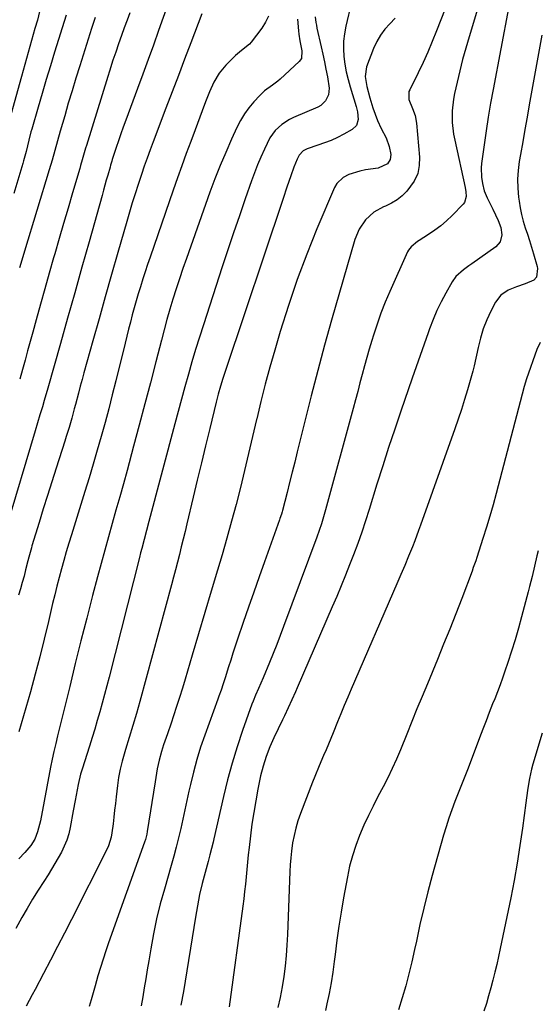
# Model space of a CAD drawing. Units: inches. Extents: x 1878759 to 1884701, y 400332 to 405742.
# Drawn here: x 1881158 to 1881358, y 400535 to 400916 of the extents above; entities that cross this region are included whole.
import ezdxf

# ---------------------------------------------------------------- set-up
doc = ezdxf.new("R2010")
doc.units = ezdxf.units.IN
doc.header["$MEASUREMENT"] = 0
doc.layers.add('7', color=7, linetype='Continuous')
doc.layers.add('8', color=7, linetype='Continuous')

msp = doc.modelspace()

# ---------------------------------------------------------------- linework, layer by layer
at = {"layer": '7', "color": 18}
for points in [[(1881338.9, 400931.79, 1716), (1881331.97, 400908.91, 1716), (1881330.71, 400904.57, 1716), (1881329.5, 400900.22, 1716), (1881328.38, 400895.85, 1716), (1881327.33, 400891.46, 1716), (1881326.33, 400887.1, 1716), (1881325.9, 400884.86, 1716), (1881325.43, 400880.36, 1716), (1881325.49, 400875.82, 1716), (1881326.01, 400871.31, 1716), (1881326.43, 400869.07, 1716), (1881330.41, 400850.73, 1716), (1881330.71, 400849.01, 1716), (1881330.88, 400847.27, 1716), (1881330.26, 400844.94, 1716), (1881329.76, 400844.27, 1716), (1881325.43, 400839.89, 1716), (1881323.3, 400837.87, 1716), (1881321.08, 400835.97, 1716), (1881318.74, 400834.22, 1716), (1881316.31, 400832.58, 1716), (1881312.68, 400830.32, 1716), (1881312.01, 400829.87, 1716), (1881309.56, 400827.81, 1716), (1881308.63, 400826.54, 1716), (1881308.26, 400825.83, 1716), (1881301.38, 400810.53, 1716), (1881299.61, 400806.39, 1716), (1881297.95, 400802.21, 1716), (1881296.45, 400797.98, 1716), (1881295.05, 400793.7, 1716), (1881294.4, 400791.57, 1716), (1881293.43, 400788.32, 1716), (1881292.49, 400785.06, 1716), (1881291.58, 400781.79, 1716), (1881290.7, 400778.51, 1716), (1881289.84, 400775.22, 1716), (1881288.97, 400771.94, 1716), (1881288.09, 400768.66, 1716), (1881287.2, 400765.38, 1716), (1881276.54, 400726.15, 1716), (1881275.78, 400723.47, 1716), (1881274.96, 400720.82, 1716), (1881274.08, 400718.18, 1716), (1881273.14, 400715.56, 1716), (1881260.37, 400681.06, 1716), (1881259.05, 400677.56, 1716), (1881257.71, 400674.08, 1716), (1881256.33, 400670.6, 1716), (1881254.92, 400667.14, 1716), (1881252.52, 400661.29, 1716), (1881251.6, 400659.19, 1716), (1881250.65, 400657.1, 1716), (1881249.55, 400654.62, 1716), (1881248.59, 400652.24, 1716), (1881248.14, 400651.04, 1716), (1881244.52, 400640.94, 1716), (1881242.4, 400634.64, 1716), (1881240.43, 400628.3, 1716), (1881238.69, 400621.9, 1716), (1881237.1, 400615.45, 1716), (1881233.38, 400599.06, 1716), (1881233.09, 400597.81, 1716), (1881232.51, 400595.31, 1716), (1881231.9, 400592.82, 1716), (1881231.24, 400590.34, 1716), (1881230, 400586.07, 1716), (1881228.86, 400581.81, 1716), (1881227.93, 400577.5, 1716), (1881227.13, 400573.15, 1716), (1881226.38, 400568.8, 1716), (1881221.65, 400540.07, 1716), (1881220.69, 400534.7, 1716)], [(1881326.06, 400928.46, 1718), (1881319.43, 400911.3, 1718), (1881317.77, 400907.18, 1718), (1881316.04, 400903.09, 1718), (1881314.2, 400899.06, 1718), (1881312.28, 400895.06, 1718), (1881309.05, 400888.54, 1718), (1881308.77, 400887.81, 1718), (1881308.68, 400884.71, 1718), (1881310.09, 400881.25, 1718), (1881311.18, 400878.52, 1718), (1881311.71, 400875.63, 1718), (1881312.88, 400862.48, 1718), (1881312.76, 400859.22, 1718), (1881312.16, 400856.11, 1718), (1881310.82, 400853.25, 1718), (1881307.92, 400849.31, 1718), (1881306.11, 400847.52, 1718), (1881304.15, 400845.92, 1718), (1881301.98, 400844.63, 1718), (1881299.67, 400843.55, 1718), (1881298.97, 400843.28, 1718), (1881295.16, 400841.23, 1718), (1881291.96, 400838.31, 1718), (1881289.51, 400834.7, 1718), (1881287.87, 400830.67, 1718), (1881278.91, 400799.52, 1718), (1881276.17, 400789.77, 1718), (1881273.51, 400780, 1718), (1881270.96, 400770.2, 1718), (1881268.5, 400760.38, 1718), (1881265.61, 400748.58, 1718), (1881264.64, 400744.64, 1718), (1881263.66, 400740.71, 1718), (1881262.67, 400736.78, 1718), (1881261.67, 400732.85, 1718), (1881259.88, 400725.89, 1718), (1881259.76, 400725.44, 1718), (1881259.5, 400724.55, 1718), (1881258.93, 400722.79, 1718), (1881258.77, 400722.35, 1718), (1881252.95, 400706.1, 1718), (1881250.86, 400700.24, 1718), (1881248.79, 400694.37, 1718), (1881246.75, 400688.5, 1718), (1881244.73, 400682.61, 1718), (1881242.53, 400676.17, 1718), (1881241.64, 400673.5, 1718), (1881240.76, 400670.82, 1718), (1881239.91, 400668.14, 1718), (1881239.07, 400665.45, 1718), (1881237.79, 400661.26, 1718), (1881237.01, 400658.88, 1718), (1881236.19, 400656.52, 1718), (1881235.36, 400654.16, 1718), (1881234.93, 400652.99, 1718), (1881229.92, 400639.14, 1718), (1881228.31, 400634.42, 1718), (1881226.83, 400629.67, 1718), (1881225.54, 400624.86, 1718), (1881224.37, 400620.01, 1718), (1881223.81, 400617.48, 1718), (1881223.02, 400613.87, 1718), (1881222.22, 400610.26, 1718), (1881221.42, 400606.65, 1718), (1881220.62, 400603.04, 1718), (1881219.79, 400599.44, 1718), (1881218.9, 400595.85, 1718), (1881217.95, 400592.28, 1718), (1881216.95, 400588.72, 1718), (1881214.29, 400579.58, 1718), (1881212.74, 400573.88, 1718), (1881211.32, 400568.15, 1718), (1881210.12, 400562.37, 1718), (1881209.05, 400556.55, 1718), (1881208.28, 400551.84, 1718), (1881207.7, 400548.36, 1718), (1881207.13, 400544.88, 1718), (1881206.56, 400541.4, 1718), (1881205.99, 400537.92, 1718), (1881205.34, 400534.46, 1718)], [(1881215.65, 400921.48, 1732), (1881212.06, 400911.39, 1732), (1881210.05, 400905.78, 1732), (1881208.03, 400900.17, 1732), (1881205.98, 400894.57, 1732), (1881203.92, 400888.98, 1732), (1881199.38, 400876.74, 1732), (1881198.42, 400874.11, 1732), (1881197.49, 400871.48, 1732), (1881196.58, 400868.83, 1732), (1881195.7, 400866.18, 1732), (1881194.2, 400861.6, 1732), (1881193.97, 400860.86, 1732), (1881193.53, 400859.37, 1732), (1881193.32, 400858.62, 1732), (1881192.42, 400855.48, 1732), (1881191.87, 400853.54, 1732), (1881190.77, 400849.65, 1732), (1881190.22, 400847.7, 1732), (1881185.21, 400829.75, 1732), (1881182.45, 400819.92, 1732), (1881179.69, 400810.08, 1732), (1881176.92, 400800.25, 1732), (1881174.14, 400790.42, 1732), (1881169.26, 400773.16, 1732), (1881167.89, 400768.38, 1732), (1881167.19, 400765.99, 1732), (1881166.26, 400762.89, 1732), (1881165.32, 400759.78, 1732), (1881164.39, 400756.68, 1732), (1881153.24, 400719.11, 1732)], [(1881286.53, 400922.32, 1722), (1881284.34, 400913.09, 1722), (1881283.81, 400910.17, 1722), (1881283.48, 400907.24, 1722), (1881283.45, 400904.29, 1722), (1881283.63, 400901.32, 1722), (1881284.04, 400898.37, 1722), (1881284.56, 400895.43, 1722), (1881285.24, 400892.53, 1722), (1881286.02, 400889.65, 1722), (1881288.31, 400882.04, 1722), (1881288.91, 400879.95, 1722), (1881289.1, 400876.96, 1722), (1881288.52, 400874.76, 1722), (1881286.89, 400873.16, 1722), (1881283.64, 400871.38, 1722), (1881281.2, 400870.13, 1722), (1881278.72, 400868.97, 1722), (1881276.18, 400867.96, 1722), (1881273.6, 400867.04, 1722), (1881269.5, 400865.71, 1722), (1881267.94, 400864.92, 1722), (1881266.36, 400863.23, 1722), (1881265.64, 400861.75, 1722), (1881264.35, 400858.65, 1722), (1881263.16, 400855.29, 1722), (1881261.63, 400850.87, 1722), (1881260.13, 400846.43, 1722), (1881237.91, 400780.02, 1722), (1881236.93, 400776.98, 1722), (1881236.01, 400773.93, 1722), (1881235.14, 400770.87, 1722), (1881234.35, 400767.78, 1722), (1881231.84, 400757.6, 1722), (1881230.22, 400750.97, 1722), (1881228.61, 400744.33, 1722), (1881227.02, 400737.68, 1722), (1881225.44, 400731.03, 1722), (1881223.02, 400720.76, 1722), (1881222.31, 400717.8, 1722), (1881221.59, 400714.84, 1722), (1881220.85, 400711.89, 1722), (1881220.1, 400708.94, 1722), (1881219.34, 400705.99, 1722), (1881218.57, 400703.05, 1722), (1881217.79, 400700.11, 1722), (1881217.01, 400697.17, 1722), (1881204.88, 400652.14, 1722), (1881203.56, 400647.47, 1722), (1881202.13, 400642.82, 1722), (1881200.66, 400638.19, 1722), (1881199.23, 400633.55, 1722), (1881197.94, 400629.01, 1722), (1881197.21, 400625.91, 1722), (1881196.64, 400622.78, 1722), (1881196.19, 400619.63, 1722), (1881195.68, 400615.31, 1722), (1881195.37, 400612.69, 1722), (1881195.07, 400610.08, 1722), (1881194.77, 400607.46, 1722), (1881194.47, 400604.84, 1722), (1881194.07, 400601.38, 1722), (1881193.77, 400599.63, 1722), (1881192.66, 400596.27, 1722), (1881191.92, 400594.67, 1722), (1881178.38, 400567.89, 1722), (1881175.71, 400562.64, 1722), (1881173.03, 400557.4, 1722), (1881170.32, 400552.17, 1722), (1881167.59, 400546.96, 1722), (1881164.38, 400540.84, 1722), (1881163.24, 400538.69, 1722), (1881160.91, 400534.42, 1722)], [(1881176.34, 400917.37, 1738), (1881171.89, 400903.02, 1738), (1881170.26, 400897.72, 1738), (1881168.65, 400892.42, 1738), (1881167.08, 400887.11, 1738), (1881165.52, 400881.79, 1738), (1881163.05, 400873.27, 1738), (1881162.75, 400872.21, 1738), (1881161.92, 400869, 1738), (1881160.89, 400864.71, 1738), (1881159.94, 400861.1, 1738), (1881159.61, 400859.96, 1738), (1881156.12, 400848.37, 1738)], [(1881200.96, 400918.3, 1734), (1881199.88, 400915.38, 1734), (1881198.83, 400912.44, 1734), (1881197.79, 400909.51, 1734), (1881196.62, 400906.2, 1734), (1881195.52, 400903.07, 1734), (1881194.45, 400899.94, 1734), (1881193.07, 400895.74, 1734), (1881192.41, 400893.64, 1734), (1881184.23, 400867, 1734), (1881183.89, 400865.9, 1734), (1881182.58, 400861.46, 1734), (1881181.94, 400859.23, 1734), (1881181.61, 400858.12, 1734), (1881178.81, 400848.62, 1734), (1881177.09, 400842.75, 1734), (1881175.37, 400836.89, 1734), (1881173.67, 400831.02, 1734), (1881171.96, 400825.15, 1734), (1881171.5, 400823.56, 1734), (1881169.79, 400817.59, 1734), (1881168.1, 400811.6, 1734), (1881166.43, 400805.61, 1734), (1881164.78, 400799.62, 1734), (1881163.49, 400794.9, 1734), (1881162.49, 400791.27, 1734), (1881161.49, 400787.63, 1734), (1881160.48, 400783.99, 1734), (1881159.46, 400780.36, 1734), (1881158.43, 400776.73, 1734)], [(1881347.23, 400920.04, 1714), (1881341.25, 400888.59, 1714), (1881340.28, 400883.27, 1714), (1881339.36, 400877.93, 1714), (1881338.53, 400872.58, 1714), (1881337.75, 400867.22, 1714), (1881336.77, 400860.07, 1714), (1881336.61, 400858.29, 1714), (1881336.72, 400854.72, 1714), (1881337.1, 400852.34, 1714), (1881337.86, 400849.46, 1714), (1881338.99, 400846.71, 1714), (1881341.12, 400842.36, 1714), (1881343.25, 400838.04, 1714), (1881344.25, 400835.31, 1714), (1881344.63, 400832.43, 1714), (1881344.03, 400829.8, 1714), (1881342.28, 400827.76, 1714), (1881333, 400821.2, 1714), (1881331.93, 400820.44, 1714), (1881329.82, 400818.89, 1714), (1881326.89, 400816.34, 1714), (1881325.41, 400814.24, 1714), (1881322.97, 400809.91, 1714), (1881321.2, 400806.56, 1714), (1881319.55, 400803.16, 1714), (1881318.08, 400799.68, 1714), (1881316.73, 400796.15, 1714), (1881316.17, 400794.56, 1714), (1881314.64, 400790.19, 1714), (1881313.11, 400785.82, 1714), (1881311.58, 400781.44, 1714), (1881310.06, 400777.06, 1714), (1881305.65, 400764.32, 1714), (1881303.25, 400757.3, 1714), (1881300.91, 400750.26, 1714), (1881298.63, 400743.19, 1714), (1881296.41, 400736.12, 1714), (1881293.4, 400726.37, 1714), (1881292.01, 400721.94, 1714), (1881290.56, 400717.53, 1714), (1881289.04, 400713.14, 1714), (1881287.38, 400708.8, 1714), (1881285.85, 400704.95, 1714), (1881284.21, 400700.87, 1714), (1881282.55, 400696.8, 1714), (1881280.85, 400692.74, 1714), (1881279.12, 400688.7, 1714), (1881265.59, 400657.42, 1714), (1881264.91, 400655.85, 1714), (1881263.52, 400652.73, 1714), (1881262.09, 400649.62, 1714), (1881260.65, 400646.53, 1714), (1881259.91, 400644.99, 1714), (1881256.62, 400638.1, 1714), (1881255.02, 400634.53, 1714), (1881253.6, 400630.88, 1714), (1881252.41, 400627.16, 1714), (1881251.48, 400623.36, 1714), (1881250.43, 400618.24, 1714), (1881249.57, 400613.75, 1714), (1881248.79, 400609.25, 1714), (1881248.12, 400604.73, 1714), (1881247.54, 400600.19, 1714), (1881247.01, 400595.67, 1714), (1881246.69, 400592.85, 1714), (1881246.39, 400590.02, 1714), (1881246.11, 400587.2, 1714), (1881245.84, 400584.37, 1714), (1881245.57, 400581.54, 1714), (1881245.27, 400578.72, 1714), (1881244.93, 400575.9, 1714), (1881244.58, 400573.08, 1714), (1881239.37, 400534.17, 1714)], [(1881272.58, 400916.7, 1724), (1881272.83, 400914.52, 1724), (1881273.02, 400913.44, 1724), (1881273.24, 400912.36, 1724), (1881274.85, 400905.13, 1724), (1881275.48, 400902.24, 1724), (1881276.09, 400899.35, 1724), (1881276.67, 400896.45, 1724), (1881277.24, 400893.55, 1724), (1881277.95, 400889.09, 1724), (1881277.63, 400886.54, 1724), (1881276.51, 400884.19, 1724), (1881274.71, 400882.44, 1724), (1881273.57, 400881.8, 1724), (1881264.15, 400877.75, 1724), (1881262.58, 400876.98, 1724), (1881259.66, 400875.1, 1724), (1881257.09, 400872.73, 1724), (1881255.05, 400869.93, 1724), (1881252.93, 400865.56, 1724), (1881251.59, 400862.53, 1724), (1881250.3, 400859.47, 1724), (1881249.1, 400856.38, 1724), (1881247.95, 400853.26, 1724), (1881245.54, 400846.41, 1724), (1881243.26, 400839.83, 1724), (1881241, 400833.25, 1724), (1881238.8, 400826.66, 1724), (1881236.63, 400820.05, 1724), (1881229.35, 400797.62, 1724), (1881227.84, 400792.87, 1724), (1881226.37, 400788.12, 1724), (1881224.97, 400783.35, 1724), (1881223.6, 400778.56, 1724), (1881222.26, 400773.77, 1724), (1881220.95, 400768.97, 1724), (1881219.65, 400764.16, 1724), (1881218.36, 400759.35, 1724), (1881208.35, 400721.68, 1724), (1881207.43, 400718.21, 1724), (1881206.5, 400714.74, 1724), (1881205.59, 400711.27, 1724), (1881205.14, 400709.53, 1724), (1881204.69, 400707.8, 1724), (1881192.92, 400661.53, 1724), (1881192.05, 400658.17, 1724), (1881191.17, 400654.81, 1724), (1881190.26, 400651.46, 1724), (1881189.33, 400648.12, 1724), (1881188.37, 400644.78, 1724), (1881187.39, 400641.46, 1724), (1881186.38, 400638.14, 1724), (1881185.34, 400634.82, 1724), (1881182.55, 400626, 1724), (1881181.96, 400624.01, 1724), (1881180.99, 400619.99, 1724), (1881180.25, 400615.92, 1724), (1881179.89, 400613.88, 1724), (1881179.14, 400609.8, 1724), (1881177.92, 400603.41, 1724), (1881177.34, 400600.95, 1724), (1881176.6, 400598.54, 1724), (1881175.65, 400596.21, 1724), (1881174.55, 400593.93, 1724), (1881173.31, 400591.71, 1724), (1881172.04, 400589.51, 1724), (1881170.72, 400587.33, 1724), (1881169.36, 400585.18, 1724), (1881167.7, 400582.6, 1724), (1881165.53, 400579.16, 1724), (1881163.4, 400575.69, 1724), (1881161.33, 400572.17, 1724), (1881159.31, 400568.64, 1724), (1881156.91, 400564.35, 1724)], [(1881254.51, 400916.95, 1728), (1881253.32, 400914.58, 1728), (1881251.89, 400912.31, 1728), (1881247.85, 400906.87, 1728), (1881247.2, 400906.1, 1728), (1881244.08, 400903.66, 1728), (1881242.51, 400902.42, 1728), (1881241.78, 400901.74, 1728), (1881238.08, 400898.02, 1728), (1881235.46, 400894.91, 1728), (1881233.38, 400891.43, 1728), (1881231.67, 400887.71, 1728), (1881230.15, 400883.91, 1728), (1881228.85, 400880.41, 1728), (1881227.95, 400877.97, 1728), (1881227.04, 400875.52, 1728), (1881226.15, 400873.07, 1728), (1881224.49, 400868.56, 1728), (1881222.78, 400863.86, 1728), (1881221.08, 400859.14, 1728), (1881219.41, 400854.42, 1728), (1881217.76, 400849.69, 1728), (1881208.76, 400823.8, 1728), (1881207.81, 400821.01, 1728), (1881206.88, 400818.21, 1728), (1881205.98, 400815.4, 1728), (1881205.03, 400812.36, 1728), (1881204.22, 400809.65, 1728), (1881203.42, 400806.94, 1728), (1881202.66, 400804.22, 1728), (1881201.92, 400801.49, 1728), (1881201.21, 400798.76, 1728), (1881200.5, 400796.02, 1728), (1881199.81, 400793.28, 1728), (1881199.13, 400790.54, 1728), (1881195.54, 400776, 1728), (1881194.19, 400770.62, 1728), (1881192.81, 400765.24, 1728), (1881191.38, 400759.88, 1728), (1881189.92, 400754.53, 1728), (1881188.41, 400749.19, 1728), (1881186.86, 400743.86, 1728), (1881185.27, 400738.55, 1728), (1881183.64, 400733.24, 1728), (1881178.42, 400716.58, 1728), (1881177.41, 400713.28, 1728), (1881176.42, 400709.97, 1728), (1881175.46, 400706.65, 1728), (1881174.52, 400703.32, 1728), (1881173.63, 400699.98, 1728), (1881172.76, 400696.64, 1728), (1881171.94, 400693.28, 1728), (1881171.15, 400689.92, 1728), (1881169.56, 400683.01, 1728), (1881167.94, 400676.19, 1728), (1881166.25, 400669.4, 1728), (1881164.45, 400662.64, 1728), (1881162.58, 400655.89, 1728), (1881158.14, 400640.39, 1728)], [(1881265.69, 400915.81, 1726), (1881266.09, 400911.33, 1726), (1881266.23, 400910.02, 1726), (1881266.64, 400907.43, 1726), (1881267.41, 400903.57, 1726), (1881267.24, 400900.58, 1726), (1881266.39, 400899.39, 1726), (1881259.07, 400892.67, 1726), (1881258.11, 400891.84, 1726), (1881256.1, 400890.28, 1726), (1881253.01, 400888.06, 1726), (1881251.18, 400886.3, 1726), (1881248.87, 400883.79, 1726), (1881246.96, 400881.52, 1726), (1881245.22, 400879.15, 1726), (1881243.7, 400876.62, 1726), (1881242.34, 400873.99, 1726), (1881240.22, 400869.38, 1726), (1881237.99, 400864.33, 1726), (1881235.84, 400859.25, 1726), (1881233.83, 400854.12, 1726), (1881231.92, 400848.94, 1726), (1881222.81, 400823.3, 1726), (1881221.45, 400819.4, 1726), (1881220.13, 400815.5, 1726), (1881218.86, 400811.58, 1726), (1881217.63, 400807.65, 1726), (1881216.45, 400803.7, 1726), (1881215.3, 400799.74, 1726), (1881214.21, 400795.76, 1726), (1881213.16, 400791.78, 1726), (1881211.02, 400783.43, 1726), (1881208.91, 400775.26, 1726), (1881206.77, 400767.1, 1726), (1881204.61, 400758.95, 1726), (1881202.42, 400750.81, 1726), (1881199.88, 400741.43, 1726), (1881198.48, 400736.29, 1726), (1881197.06, 400731.15, 1726), (1881195.61, 400726.01, 1726), (1881194.14, 400720.89, 1726), (1881192.69, 400715.76, 1726), (1881191.25, 400710.62, 1726), (1881189.86, 400705.47, 1726), (1881188.49, 400700.32, 1726), (1881186.6, 400693.11, 1726), (1881184.33, 400684.34, 1726), (1881182.09, 400675.56, 1726), (1881179.9, 400666.77, 1726), (1881177.73, 400657.97, 1726), (1881173.08, 400638.88, 1726), (1881172.35, 400635.85, 1726), (1881171.62, 400632.82, 1726), (1881170.94, 400629.78, 1726), (1881170.32, 400626.72, 1726), (1881166.4, 400606.04, 1726), (1881166.09, 400604.58, 1726), (1881165.31, 400601.71, 1726), (1881164.27, 400598.93, 1726), (1881162.76, 400596.43, 1726), (1881160.41, 400593.76, 1726), (1881158.14, 400591.33, 1726)], [(1881187.52, 400916.49, 1736), (1881186.21, 400912.23, 1736), (1881185.54, 400910.1, 1736), (1881181.63, 400897.79, 1736), (1881180.12, 400892.97, 1736), (1881178.65, 400888.15, 1736), (1881177.21, 400883.31, 1736), (1881175.8, 400878.46, 1736), (1881174.09, 400872.47, 1736), (1881173.04, 400868.76, 1736), (1881172.01, 400865.04, 1736), (1881170.97, 400861.32, 1736), (1881169.87, 400857.62, 1736), (1881160.29, 400826.12, 1736), (1881159.64, 400823.96, 1736), (1881158.34, 400819.64, 1736)], [(1881360.13, 400909.67, 1712), (1881355.25, 400882.72, 1712), (1881354.38, 400877.92, 1712), (1881353.52, 400873.13, 1712), (1881352.68, 400868.33, 1712), (1881351.84, 400863.54, 1712), (1881351.35, 400860.77, 1712), (1881350.92, 400857.35, 1712), (1881350.69, 400853.93, 1712), (1881350.78, 400850.5, 1712), (1881351.07, 400847.07, 1712), (1881351.29, 400845.42, 1712), (1881351.71, 400842.83, 1712), (1881352.23, 400840.26, 1712), (1881352.91, 400837.73, 1712), (1881353.69, 400835.22, 1712), (1881354.52, 400832.72, 1712), (1881355.33, 400830.21, 1712), (1881356.1, 400827.69, 1712), (1881356.84, 400825.16, 1712), (1881358.23, 400820.23, 1712), (1881358.41, 400819.38, 1712), (1881358.05, 400816.04, 1712), (1881357.04, 400814.89, 1712), (1881353.64, 400813.58, 1712), (1881350.31, 400812.37, 1712), (1881347.02, 400811.04, 1712), (1881344.19, 400809.19, 1712), (1881342.17, 400806.48, 1712), (1881340.4, 400802.95, 1712), (1881338.85, 400799.56, 1712), (1881337.48, 400796.1, 1712), (1881336.38, 400792.55, 1712), (1881335.46, 400788.94, 1712), (1881333.93, 400781.78, 1712), (1881333.82, 400781.28, 1712), (1881333.58, 400780.28, 1712), (1881333.45, 400779.78, 1712), (1881331.35, 400772.61, 1712), (1881330.2, 400768.79, 1712), (1881329.01, 400764.99, 1712), (1881327.74, 400761.21, 1712), (1881326.44, 400757.44, 1712), (1881313.19, 400720.22, 1712), (1881312.47, 400718.22, 1712), (1881310.98, 400714.24, 1712), (1881310.07, 400711.91, 1712), (1881308.63, 400708.31, 1712), (1881307.15, 400704.73, 1712), (1881305.65, 400701.16, 1712), (1881304.12, 400697.6, 1712), (1881286.49, 400656.88, 1712), (1881285.14, 400653.72, 1712), (1881283.79, 400650.55, 1712), (1881282.47, 400647.38, 1712), (1881281.16, 400644.2, 1712), (1881279.47, 400640.05, 1712), (1881278.57, 400637.83, 1712), (1881276.77, 400633.4, 1712), (1881275.82, 400631.2, 1712), (1881274.08, 400627.22, 1712), (1881272.36, 400623.07, 1712), (1881271.53, 400620.98, 1712), (1881266.84, 400608.8, 1712), (1881265.87, 400606.03, 1712), (1881265.03, 400603.22, 1712), (1881264.37, 400600.37, 1712), (1881263.84, 400597.48, 1712), (1881263.39, 400594.27, 1712), (1881263.1, 400591.65, 1712), (1881262.9, 400589.02, 1712), (1881262.75, 400586.4, 1712), (1881261.81, 400562.08, 1712), (1881261.59, 400558, 1712), (1881261.3, 400553.93, 1712), (1881260.89, 400549.87, 1712), (1881260.41, 400545.81, 1712), (1881259.79, 400541.78, 1712), (1881259.05, 400537.77, 1712), (1881258.14, 400533.8, 1712)], [(1881358.66, 400710.37, 1708), (1881358.21, 400708.39, 1708), (1881357.29, 400704.42, 1708), (1881356.34, 400700.46, 1708), (1881355.34, 400696.51, 1708), (1881354.83, 400694.54, 1708), (1881352.23, 400684.83, 1708), (1881351.01, 400680.4, 1708), (1881349.73, 400675.98, 1708), (1881348.37, 400671.58, 1708), (1881346.95, 400667.2, 1708), (1881345.85, 400663.87, 1708), (1881344.92, 400661.18, 1708), (1881343.96, 400658.5, 1708), (1881342.95, 400655.84, 1708), (1881341.91, 400653.19, 1708), (1881341.09, 400651.16, 1708), (1881339.79, 400647.91, 1708), (1881338.53, 400644.64, 1708), (1881337.29, 400641.37, 1708), (1881336.04, 400638.1, 1708), (1881331.57, 400626.36, 1708), (1881330.33, 400623.13, 1708), (1881329.08, 400619.91, 1708), (1881327.81, 400616.69, 1708), (1881326.54, 400613.48, 1708), (1881325.3, 400610.25, 1708), (1881324.14, 400607, 1708), (1881323.08, 400603.71, 1708), (1881322.1, 400600.4, 1708), (1881317.77, 400584.87, 1708), (1881316.09, 400578.58, 1708), (1881314.49, 400572.26, 1708), (1881313.01, 400565.92, 1708), (1881311.62, 400559.55, 1708), (1881310.94, 400556.24, 1708), (1881309.89, 400551.53, 1708), (1881308.77, 400546.84, 1708), (1881307.51, 400542.18, 1708), (1881306.18, 400537.54, 1708), (1881304.7, 400532.95, 1708)], [(1881360.15, 400639.93, 1706), (1881356.58, 400627.84, 1706), (1881356.08, 400626.02, 1706), (1881355.27, 400622.34, 1706), (1881354.67, 400618.61, 1706), (1881354.14, 400614.86, 1706), (1881353.89, 400612.99, 1706), (1881352.6, 400603.19, 1706), (1881351.64, 400596.43, 1706), (1881350.58, 400589.69, 1706), (1881349.37, 400582.97, 1706), (1881348.07, 400576.27, 1706), (1881344.02, 400556.64, 1706), (1881343.37, 400553.59, 1706), (1881342.68, 400550.53, 1706), (1881341.95, 400547.49, 1706), (1881341.19, 400544.46, 1706), (1881340.38, 400541.44, 1706), (1881339.54, 400538.42, 1706), (1881338.65, 400535.42, 1706), (1881337.73, 400532.43, 1706)]]:
    msp.add_polyline3d(points, dxfattribs=at)
at = {"layer": '8', "color": 18}
for points in [[(1881166.13, 400918.76, 1740), (1881165.24, 400915.46, 1740), (1881164.33, 400912.17, 1740), (1881153.96, 400875.03, 1740)], [(1881228.75, 400917.83, 1730), (1881224.52, 400906.69, 1730), (1881222.11, 400900.35, 1730), (1881219.71, 400894.01, 1730), (1881217.3, 400887.68, 1730), (1881214.9, 400881.34, 1730), (1881209.98, 400868.37, 1730), (1881208.8, 400865.24, 1730), (1881207.62, 400862.11, 1730), (1881206.48, 400858.96, 1730), (1881205.42, 400855.79, 1730), (1881204.15, 400851.88, 1730), (1881203.02, 400848.32, 1730), (1881201.92, 400844.76, 1730), (1881200.85, 400841.19, 1730), (1881199.81, 400837.61, 1730), (1881196.36, 400825.59, 1730), (1881193.93, 400817.06, 1730), (1881191.5, 400808.52, 1730), (1881189.09, 400799.97, 1730), (1881186.69, 400791.43, 1730), (1881183.26, 400779.18, 1730), (1881182.53, 400776.55, 1730), (1881181.81, 400773.92, 1730), (1881181.1, 400771.28, 1730), (1881179.95, 400766.93, 1730), (1881179.48, 400765.15, 1730), (1881178.51, 400761.6, 1730), (1881177.5, 400758.05, 1730), (1881176.43, 400754.52, 1730), (1881175.88, 400752.77, 1730), (1881172.48, 400742.23, 1730), (1881170.82, 400737.01, 1730), (1881169.16, 400731.78, 1730), (1881167.53, 400726.55, 1730), (1881165.92, 400721.31, 1730), (1881163.14, 400712.24, 1730), (1881162.93, 400711.53, 1730), (1881161.93, 400707.95, 1730), (1881161.57, 400706.51, 1730), (1881160.72, 400703.03, 1730), (1881160.09, 400700.57, 1730), (1881159.43, 400698.12, 1730), (1881158.72, 400695.69, 1730), (1881157.98, 400693.26, 1730)], [(1881303.4, 400916.13, 1720), (1881301.37, 400914.05, 1720), (1881299.45, 400911.9, 1720), (1881297.74, 400909.61, 1720), (1881296.34, 400907.13, 1720), (1881295.13, 400904.51, 1720), (1881292.39, 400897.37, 1720), (1881291.84, 400893.58, 1720), (1881292.53, 400889.72, 1720), (1881293.71, 400885.37, 1720), (1881294.8, 400881.54, 1720), (1881295.66, 400879.05, 1720), (1881296.57, 400876.7, 1720), (1881298.02, 400873.59, 1720), (1881299.94, 400869.91, 1720), (1881301.11, 400866.61, 1720), (1881301.71, 400863.51, 1720), (1881301.56, 400861.55, 1720), (1881300.52, 400859.89, 1720), (1881296.84, 400858.16, 1720), (1881291.96, 400857.53, 1720), (1881289.8, 400857.08, 1720), (1881285.59, 400855.73, 1720), (1881283.29, 400854.6, 1720), (1881280.9, 400852.26, 1720), (1881280.03, 400850.76, 1720), (1881273.22, 400834.72, 1720), (1881269.28, 400824.97, 1720), (1881265.57, 400815.14, 1720), (1881262.2, 400805.19, 1720), (1881259.07, 400795.15, 1720), (1881256.95, 400787.92, 1720), (1881255.08, 400781.31, 1720), (1881253.28, 400774.68, 1720), (1881251.6, 400768.03, 1720), (1881249.99, 400761.35, 1720), (1881249.94, 400761.14, 1720), (1881248.4, 400754.56, 1720), (1881246.85, 400747.98, 1720), (1881245.27, 400741.4, 1720), (1881243.67, 400734.83, 1720), (1881242.01, 400728.28, 1720), (1881240.29, 400721.74, 1720), (1881238.47, 400715.23, 1720), (1881236.59, 400708.73, 1720), (1881234.85, 400702.9, 1720), (1881232.41, 400694.69, 1720), (1881229.97, 400686.48, 1720), (1881227.54, 400678.28, 1720), (1881225.1, 400670.07, 1720), (1881222.35, 400660.77, 1720), (1881221.28, 400657.22, 1720), (1881220.18, 400653.67, 1720), (1881219.04, 400650.13, 1720), (1881217.87, 400646.61, 1720), (1881216.92, 400643.8, 1720), (1881215.48, 400639.57, 1720), (1881214.02, 400635.36, 1720), (1881213.14, 400632.74, 1720), (1881212.25, 400629.47, 1720), (1881211.58, 400626.14, 1720), (1881210.99, 400622.79, 1720), (1881210.72, 400621.11, 1720), (1881207.71, 400601.84, 1720), (1881207.52, 400600.8, 1720), (1881207, 400598.77, 1720), (1881206.68, 400597.77, 1720), (1881192.76, 400558.89, 1720), (1881191.65, 400555.71, 1720), (1881190.6, 400552.51, 1720), (1881189.61, 400549.29, 1720), (1881188.66, 400546.06, 1720), (1881187.59, 400542.27, 1720), (1881186.82, 400539.57, 1720), (1881186.04, 400536.87, 1720), (1881185.24, 400534.18, 1720)], [(1881359.47, 400790.87, 1710), (1881358.19, 400788.09, 1710), (1881354.1, 400776.8, 1710), (1881353.21, 400773.84, 1710), (1881352.44, 400770.84, 1710), (1881342.41, 400732.53, 1710), (1881341.22, 400728.15, 1710), (1881339.99, 400723.79, 1710), (1881338.7, 400719.44, 1710), (1881337.35, 400715.11, 1710), (1881335.03, 400707.82, 1710), (1881334.59, 400706.48, 1710), (1881333.62, 400703.83, 1710), (1881333.13, 400702.5, 1710), (1881329.12, 400691.95, 1710), (1881326.85, 400686.02, 1710), (1881324.53, 400680.11, 1710), (1881322.16, 400674.22, 1710), (1881319.76, 400668.34, 1710), (1881315.87, 400658.94, 1710), (1881313.86, 400654.09, 1710), (1881311.86, 400649.23, 1710), (1881309.88, 400644.37, 1710), (1881307.9, 400639.5, 1710), (1881305.44, 400633.43, 1710), (1881303.92, 400629.78, 1710), (1881302.33, 400626.16, 1710), (1881300.64, 400622.58, 1710), (1881298.82, 400619.08, 1710), (1881296.8, 400615.34, 1710), (1881294.91, 400611.71, 1710), (1881293.1, 400608.04, 1710), (1881291.39, 400604.32, 1710), (1881289.69, 400600.37, 1710), (1881288.22, 400596.45, 1710), (1881286.91, 400592.48, 1710), (1881285.85, 400588.44, 1710), (1881284.97, 400584.34, 1710), (1881283.47, 400576.18, 1710), (1881282.53, 400570.74, 1710), (1881281.66, 400565.29, 1710), (1881280.89, 400559.82, 1710), (1881280.2, 400554.34, 1710), (1881279.88, 400551.67, 1710), (1881279.33, 400547.53, 1710), (1881278.69, 400543.4, 1710), (1881277.92, 400539.3, 1710), (1881277.06, 400535.21, 1710), (1881276.48, 400532.65, 1710)]]:
    msp.add_polyline3d(points, dxfattribs=at)

doc.saveas('drawing.dxf')
